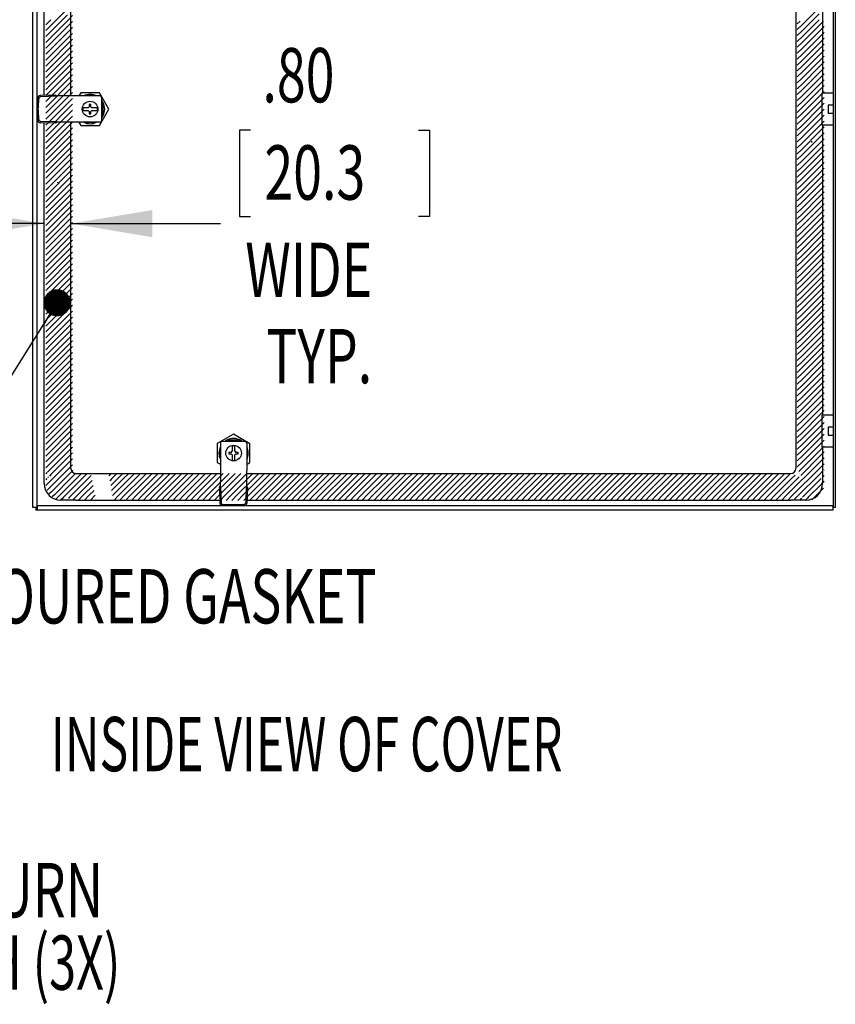
# Model space of a CAD drawing. Extents: x 3 to 218, y 3 to 140.
# Drawn here: x 72 to 97, y 64 to 93 of the extents above; entities that cross this region are included whole.
import ezdxf
from ezdxf.enums import TextEntityAlignment as Align

# ---------------------------------------------------------------- set-up
doc = ezdxf.new("R2010")
doc.units = 0
doc.header["$LTSCALE"] = 13
doc.layers.get('0').update_dxf_attribs({"linetype": 'CONTINUOUS'})
doc.dimstyles.new('SLDDIMSTYLE3', dxfattribs={"dimtxt": 1.625, "dimasz": 2.4375, "dimexe": 0, "dimexo": 0.0625, "dimgap": 0.40625, "dimtad": 0, "dimtih": 1, "dimtoh": 1, "dimrnd": 1e-09, "dimzin": 4, "dimsah": 1, "dimcen": 0.09, "dimazin": 3, "dimtfac": 1, "dimtmove": 0, "dimatfit": 3})

# ---------------------------------------------------------------- blocks, each defined once
blk = doc.blocks.new('SW_NOTE_9')
at = {"color": 0, "linetype": 'CONTINUOUS'}
blk.add_lwpolyline([(8.356, -22.813), (5.912, -22.813), (0, 0)], dxfattribs=at)
blk.add_solid([(0, 0), (0.218, -2.461), (1.005, -2.258)], dxfattribs=at)
for s, width, p in [('QUARTER-TURN', 0.7, (8.612, -24.136)), ('KEYED LATCH (3X)', 0.65625, (8.612, -26.303))]:
    blk.add_text(s, height=1.625, dxfattribs=dict(at, width=width)).set_placement(p, align=Align.BOTTOM_LEFT)
blk = doc.blocks.new('SW_HATCH_0')
at = {"color": 0, "linetype": 'CONTINUOUS'}
for p, q in [((0.233, -8.606), (-0.267, -9.106)), ((0.233, -8.783), (-0.267, -9.283)), ((0.383, -8.81), (0.233, -8.96)), ((22.713, -8.577), (22.213, -9.077)), ((22.713, -8.754), (22.213, -9.254)), ((-0.267, -8.93), (-0.417, -9.08)), ((-0.267, -9.106), (-0.417, -9.256)), ((0.233, -8.96), (-0.267, -9.46)), ((0.383, -8.987), (0.233, -9.137)), ((22.143, -8.97), (22.063, -9.05)), ((22.213, -9.077), (22.063, -9.227)), ((22.713, -8.931), (22.213, -9.431)), ((22.713, -9.107), (22.213, -9.607)), ((22.85, -8.97), (22.713, -9.107)), ((-0.267, -9.283), (-0.417, -9.433)), ((0.233, -9.137), (-0.267, -9.637)), ((0.233, -9.313), (-0.267, -9.813)), ((0.383, -9.163), (0.233, -9.313)), ((0.383, -9.34), (0.233, -9.49)), ((22.213, -9.254), (22.063, -9.404)), ((22.713, -9.284), (22.213, -9.784)), ((22.863, -9.134), (22.713, -9.284)), ((22.863, -9.311), (22.713, -9.461)), ((-0.267, -9.46), (-0.417, -9.61)), ((-0.267, -9.637), (-0.417, -9.787)), ((0.233, -9.49), (-0.267, -9.99)), ((0.233, -9.667), (-0.267, -10.167)), ((0.383, -9.517), (0.233, -9.667)), ((0.383, -9.694), (0.233, -9.844)), ((22.213, -9.431), (22.063, -9.581)), ((22.213, -9.607), (22.063, -9.757)), ((22.713, -9.461), (22.213, -9.961)), ((22.713, -9.638), (22.213, -10.138)), ((22.863, -9.488), (22.713, -9.638)), ((22.863, -9.664), (22.713, -9.814)), ((-0.267, -9.813), (-0.417, -9.963)), ((-0.267, -9.99), (-0.417, -10.14)), ((0.233, -9.844), (-0.267, -10.344)), ((0.383, -9.871), (0.233, -10.021)), ((22.213, -9.784), (22.063, -9.934)), ((22.213, -9.961), (22.063, -10.111)), ((22.713, -9.814), (22.213, -10.314)), ((22.713, -9.991), (22.213, -10.491)), ((22.863, -9.841), (22.713, -9.991)), ((-0.267, -10.167), (-0.417, -10.317)), ((0.233, -10.021), (-0.267, -10.521)), ((0.233, -10.197), (-0.267, -10.697)), ((0.383, -10.047), (0.233, -10.197)), ((0.383, -10.224), (0.233, -10.374)), ((22.213, -10.138), (22.063, -10.288)), ((22.713, -10.168), (22.213, -10.668)), ((22.863, -10.018), (22.713, -10.168)), ((22.863, -10.195), (22.713, -10.345)), ((-0.267, -10.344), (-0.417, -10.494)), ((-0.267, -10.521), (-0.417, -10.671)), ((0.233, -10.374), (-0.267, -10.874)), ((0.233, -10.551), (-0.267, -11.051)), ((0.383, -10.401), (0.233, -10.551)), ((0.383, -10.578), (0.233, -10.728)), ((22.213, -10.314), (22.063, -10.464)), ((22.213, -10.491), (22.063, -10.641)), ((22.713, -10.345), (22.213, -10.845)), ((22.713, -10.522), (22.213, -11.022)), ((22.863, -10.372), (22.713, -10.522)), ((22.863, -10.548), (22.713, -10.698)), ((-0.267, -10.697), (-0.417, -10.847)), ((-0.267, -10.874), (-0.417, -11.024)), ((0.233, -10.728), (-0.267, -11.228)), ((0.383, -10.754), (0.233, -10.904)), ((22.213, -10.668), (22.063, -10.818)), ((22.213, -10.845), (22.063, -10.995)), ((22.713, -10.698), (22.213, -11.198)), ((22.713, -10.875), (22.213, -11.375)), ((22.863, -10.725), (22.713, -10.875)), ((-0.267, -11.051), (-0.417, -11.201)), ((0.233, -10.904), (-0.267, -11.404)), ((0.233, -11.081), (-0.267, -11.581)), ((0.383, -10.931), (0.233, -11.081)), ((0.383, -11.108), (0.233, -11.258)), ((22.213, -11.022), (22.063, -11.172)), ((22.713, -11.052), (22.213, -11.552)), ((22.863, -10.902), (22.713, -11.052)), ((22.863, -11.079), (22.713, -11.229)), ((-0.267, -11.228), (-0.417, -11.378)), ((-0.267, -11.404), (-0.417, -11.554)), ((0.233, -11.258), (-0.267, -11.758)), ((0.233, -11.435), (-0.267, -11.935)), ((0.383, -11.285), (0.233, -11.435)), ((0.383, -11.462), (0.233, -11.612)), ((22.213, -11.198), (22.063, -11.348)), ((22.213, -11.375), (22.063, -11.525)), ((22.713, -11.229), (22.213, -11.729)), ((22.713, -11.405), (22.213, -11.905)), ((22.863, -11.255), (22.713, -11.405)), ((22.863, -11.432), (22.713, -11.582)), ((-0.267, -11.581), (-0.417, -11.731)), ((-0.267, -11.758), (-0.417, -11.908)), ((0.233, -11.612), (-0.267, -12.112)), ((0.383, -11.638), (0.233, -11.788)), ((22.213, -11.552), (22.063, -11.702)), ((22.213, -11.729), (22.063, -11.879)), ((22.713, -11.582), (22.213, -12.082)), ((22.713, -11.759), (22.213, -12.259)), ((22.863, -11.609), (22.713, -11.759)), ((-0.267, -11.935), (-0.417, -12.085)), ((0.233, -11.788), (-0.267, -12.288)), ((0.233, -11.965), (-0.267, -12.465)), ((0.383, -11.815), (0.233, -11.965)), ((0.383, -11.992), (0.233, -12.142)), ((22.213, -11.905), (22.063, -12.055)), ((22.713, -11.936), (22.213, -12.436)), ((22.863, -11.786), (22.713, -11.936)), ((22.863, -11.963), (22.713, -12.113)), ((-0.267, -12.112), (-0.417, -12.262)), ((-0.267, -12.288), (-0.417, -12.438)), ((0.233, -12.142), (-0.267, -12.642)), ((0.233, -12.319), (-0.267, -12.819)), ((0.383, -12.169), (0.233, -12.319)), ((0.383, -12.345), (0.233, -12.495)), ((22.213, -12.082), (22.063, -12.232)), ((22.213, -12.259), (22.063, -12.409)), ((22.713, -12.113), (22.213, -12.613)), ((22.713, -12.289), (22.213, -12.789)), ((22.863, -12.139), (22.713, -12.289)), ((22.863, -12.316), (22.713, -12.466)), ((-0.267, -12.465), (-0.417, -12.615)), ((-0.267, -12.642), (-0.417, -12.792)), ((0.233, -12.495), (-0.267, -12.995)), ((0.383, -12.522), (0.233, -12.672)), ((22.213, -12.436), (22.063, -12.586)), ((22.213, -12.613), (22.063, -12.763)), ((22.713, -12.466), (22.213, -12.966)), ((22.713, -12.643), (22.213, -13.143)), ((22.863, -12.493), (22.713, -12.643)), ((-0.267, -12.819), (-0.417, -12.969)), ((0.233, -12.672), (-0.267, -13.172)), ((0.233, -12.849), (-0.267, -13.349)), ((0.383, -12.699), (0.233, -12.849)), ((0.383, -12.876), (0.233, -13.026)), ((22.213, -12.789), (22.063, -12.939)), ((22.713, -12.82), (22.213, -13.32)), ((22.863, -12.67), (22.713, -12.82)), ((22.863, -12.846), (22.713, -12.996)), ((-0.267, -12.995), (-0.417, -13.145)), ((-0.267, -13.172), (-0.417, -13.322)), ((0.233, -13.026), (-0.267, -13.526)), ((0.233, -13.203), (-0.267, -13.703)), ((0.383, -13.053), (0.233, -13.203)), ((0.383, -13.229), (0.233, -13.379)), ((22.213, -12.966), (22.063, -13.116)), ((22.213, -13.143), (22.063, -13.293)), ((22.713, -12.996), (22.213, -13.496)), ((22.713, -13.173), (22.213, -13.673)), ((22.863, -13.023), (22.713, -13.173)), ((22.863, -13.2), (22.713, -13.35)), ((-0.267, -13.349), (-0.417, -13.499)), ((-0.267, -13.526), (-0.417, -13.676)), ((0.233, -13.379), (-0.267, -13.879)), ((0.383, -13.406), (0.233, -13.556)), ((22.213, -13.32), (22.063, -13.47)), ((22.213, -13.496), (22.063, -13.646)), ((22.713, -13.35), (22.213, -13.85)), ((22.713, -13.527), (22.213, -14.027)), ((22.863, -13.377), (22.713, -13.527)), ((-0.267, -13.703), (-0.417, -13.853)), ((0.233, -13.556), (-0.267, -14.056)), ((0.233, -13.733), (-0.267, -14.233)), ((0.383, -13.583), (0.233, -13.733)), ((0.383, -13.76), (0.233, -13.91)), ((22.213, -13.673), (22.063, -13.823)), ((22.713, -13.703), (22.213, -14.203)), ((22.863, -13.553), (22.713, -13.703)), ((22.863, -13.73), (22.713, -13.88)), ((-0.267, -13.879), (-0.417, -14.029)), ((-0.267, -14.056), (-0.417, -14.206)), ((0.233, -13.91), (-0.267, -14.41)), ((0.233, -14.086), (-0.267, -14.586)), ((0.383, -13.936), (0.233, -14.086)), ((0.383, -14.113), (0.233, -14.263)), ((22.213, -13.85), (22.063, -14)), ((22.213, -14.027), (22.063, -14.177)), ((22.713, -13.88), (22.213, -14.38)), ((22.713, -14.057), (22.213, -14.557)), ((22.863, -13.907), (22.713, -14.057)), ((22.863, -14.084), (22.713, -14.234)), ((-0.267, -14.233), (-0.417, -14.383)), ((-0.267, -14.41), (-0.417, -14.56)), ((0.233, -14.263), (-0.267, -14.763)), ((0.383, -14.29), (0.233, -14.44)), ((22.213, -14.203), (22.063, -14.353)), ((22.213, -14.38), (22.063, -14.53)), ((22.713, -14.234), (22.213, -14.734)), ((22.713, -14.411), (22.213, -14.911)), ((22.863, -14.261), (22.713, -14.411)), ((-0.267, -14.586), (-0.417, -14.736)), ((0.233, -14.44), (-0.267, -14.94)), ((0.233, -14.617), (-0.267, -15.117)), ((0.383, -14.467), (0.233, -14.617)), ((0.383, -14.643), (0.233, -14.793)), ((22.213, -14.557), (22.063, -14.707)), ((22.713, -14.587), (22.213, -15.087)), ((22.863, -14.437), (22.713, -14.587)), ((22.863, -14.614), (22.713, -14.764)), ((-0.267, -14.763), (-0.417, -14.913)), ((-0.267, -14.94), (-0.417, -15.09)), ((0.233, -14.793), (-0.267, -15.293)), ((0.233, -14.97), (-0.267, -15.47)), ((0.383, -14.82), (0.233, -14.97)), ((0.383, -14.997), (0.233, -15.147)), ((22.213, -14.734), (22.063, -14.884)), ((22.213, -14.911), (22.063, -15.061)), ((22.713, -14.764), (22.213, -15.264)), ((22.713, -14.941), (22.213, -15.441)), ((22.863, -14.791), (22.713, -14.941)), ((22.863, -14.968), (22.713, -15.118)), ((-0.267, -15.117), (-0.417, -15.267)), ((-0.267, -15.293), (-0.417, -15.443)), ((0.233, -15.147), (-0.267, -15.647)), ((0.383, -15.174), (0.233, -15.324)), ((22.213, -15.087), (22.063, -15.237)), ((22.213, -15.264), (22.063, -15.414)), ((22.713, -15.118), (22.213, -15.618)), ((22.713, -15.294), (22.213, -15.794)), ((22.863, -15.144), (22.713, -15.294)), ((-0.267, -15.47), (-0.417, -15.62)), ((0.233, -15.324), (-0.267, -15.824)), ((0.233, -15.501), (-0.267, -16.001)), ((0.383, -15.351), (0.233, -15.501)), ((0.383, -15.527), (0.233, -15.677)), ((22.213, -15.441), (22.063, -15.591)), ((22.713, -15.471), (22.213, -15.971)), ((22.863, -15.321), (22.713, -15.471)), ((22.863, -15.498), (22.713, -15.648)), ((-0.267, -15.647), (-0.417, -15.797)), ((-0.267, -15.824), (-0.417, -15.974)), ((0.233, -15.677), (-0.267, -16.177)), ((0.233, -15.854), (-0.267, -16.354)), ((0.383, -15.704), (0.233, -15.854)), ((0.383, -15.881), (0.233, -16.031)), ((22.213, -15.618), (22.063, -15.768)), ((22.213, -15.794), (22.063, -15.944)), ((22.713, -15.648), (22.213, -16.148)), ((22.713, -15.825), (22.213, -16.325)), ((22.863, -15.675), (22.713, -15.825)), ((22.863, -15.852), (22.713, -16.002)), ((-0.267, -16.001), (-0.417, -16.151)), ((-0.267, -16.177), (-0.417, -16.327)), ((0.233, -16.031), (-0.267, -16.531)), ((0.383, -16.058), (0.233, -16.208)), ((22.213, -15.971), (22.063, -16.121)), ((22.213, -16.148), (22.063, -16.298)), ((22.713, -16.002), (22.213, -16.502)), ((22.713, -16.178), (22.213, -16.678)), ((22.863, -16.028), (22.713, -16.178)), ((-0.267, -16.354), (-0.417, -16.504)), ((0.233, -16.208), (-0.267, -16.708)), ((0.233, -16.384), (-0.267, -16.884)), ((0.383, -16.234), (0.233, -16.384)), ((0.383, -16.411), (0.233, -16.561)), ((22.213, -16.325), (22.063, -16.475)), ((22.713, -16.355), (22.213, -16.855)), ((22.863, -16.205), (22.713, -16.355)), ((22.863, -16.382), (22.713, -16.532)), ((-0.267, -16.531), (-0.417, -16.681)), ((-0.267, -16.708), (-0.417, -16.858)), ((0.233, -16.561), (-0.267, -17.061)), ((0.233, -16.738), (-0.267, -17.238)), ((0.383, -16.588), (0.233, -16.738)), ((0.383, -16.765), (0.233, -16.915)), ((22.213, -16.502), (22.063, -16.652)), ((22.213, -16.678), (22.063, -16.828)), ((22.713, -16.532), (22.213, -17.032)), ((22.713, -16.709), (22.213, -17.209)), ((22.863, -16.559), (22.713, -16.709)), ((22.863, -16.735), (22.713, -16.885)), ((-0.267, -16.884), (-0.417, -17.034)), ((-0.267, -17.061), (-0.417, -17.211)), ((0.233, -16.915), (-0.267, -17.415)), ((0.383, -16.942), (0.233, -17.092)), ((22.213, -16.855), (22.063, -17.005)), ((22.213, -17.032), (22.063, -17.182)), ((22.713, -16.885), (22.213, -17.385)), ((22.713, -17.062), (22.213, -17.562)), ((22.863, -16.912), (22.713, -17.062)), ((-0.267, -17.238), (-0.417, -17.388)), ((0.233, -17.092), (-0.267, -17.592)), ((0.233, -17.268), (-0.267, -17.768)), ((0.383, -17.118), (0.233, -17.268)), ((0.383, -17.295), (0.233, -17.445)), ((22.213, -17.209), (22.063, -17.359)), ((22.713, -17.239), (22.213, -17.739)), ((22.863, -17.089), (22.713, -17.239)), ((22.863, -17.266), (22.713, -17.416)), ((-0.267, -17.415), (-0.417, -17.565)), ((-0.267, -17.592), (-0.417, -17.742)), ((0.233, -17.445), (-0.267, -17.945)), ((0.233, -17.622), (-0.267, -18.122)), ((0.383, -17.472), (0.233, -17.622)), ((0.383, -17.649), (0.233, -17.799)), ((22.213, -17.385), (22.063, -17.535)), ((22.213, -17.562), (22.063, -17.712)), ((22.713, -17.416), (22.213, -17.916)), ((22.713, -17.593), (22.213, -18.093)), ((22.863, -17.443), (22.713, -17.593)), ((22.863, -17.619), (22.713, -17.769)), ((-0.267, -17.768), (-0.417, -17.918)), ((-0.267, -17.945), (-0.417, -18.095)), ((0.233, -17.799), (-0.267, -18.299)), ((0.383, -17.825), (0.233, -17.975)), ((22.213, -17.739), (22.063, -17.889)), ((22.213, -17.916), (22.063, -18.066)), ((22.713, -17.769), (22.213, -18.269)), ((22.713, -17.946), (22.213, -18.446)), ((22.863, -17.796), (22.713, -17.946)), ((-0.267, -18.122), (-0.417, -18.272)), ((0.233, -17.975), (-0.267, -18.475)), ((0.233, -18.152), (-0.267, -18.652)), ((0.383, -18.002), (0.233, -18.152)), ((0.383, -18.179), (0.233, -18.329)), ((22.213, -18.093), (22.063, -18.243)), ((22.713, -18.123), (22.213, -18.623)), ((22.863, -17.973), (22.713, -18.123)), ((22.863, -18.15), (22.713, -18.3)), ((-0.267, -18.299), (-0.417, -18.449)), ((-0.267, -18.475), (-0.417, -18.625)), ((0.233, -18.329), (-0.267, -18.829)), ((0.233, -18.506), (-0.267, -19.006)), ((0.383, -18.356), (0.233, -18.506)), ((0.383, -18.533), (0.233, -18.683)), ((22.213, -18.269), (22.063, -18.419)), ((22.213, -18.446), (22.063, -18.596)), ((22.713, -18.3), (22.213, -18.8)), ((22.713, -18.476), (22.213, -18.976)), ((22.863, -18.326), (22.713, -18.476)), ((22.863, -18.503), (22.713, -18.653)), ((-0.267, -18.652), (-0.417, -18.802)), ((-0.267, -18.829), (-0.417, -18.979)), ((0.233, -18.683), (-0.267, -19.183)), ((0.383, -18.709), (0.233, -18.859)), ((22.213, -18.623), (22.063, -18.773)), ((22.213, -18.8), (22.063, -18.95)), ((22.713, -18.653), (22.213, -19.153)), ((22.713, -18.83), (22.213, -19.33)), ((22.863, -18.68), (22.713, -18.83)), ((-0.267, -19.006), (-0.417, -19.156)), ((0.233, -18.859), (-0.267, -19.359)), ((0.233, -19.036), (-0.267, -19.536)), ((0.383, -18.886), (0.233, -19.036)), ((0.383, -19.063), (0.233, -19.213)), ((22.213, -18.976), (22.063, -19.126)), ((22.713, -19.007), (22.213, -19.507)), ((22.863, -18.857), (22.713, -19.007)), ((22.863, -19.034), (22.713, -19.184)), ((-0.267, -19.183), (-0.417, -19.333)), ((-0.267, -19.359), (-0.417, -19.509)), ((0.233, -19.213), (-0.267, -19.713)), ((0.233, -19.39), (-0.267, -19.89)), ((0.383, -19.24), (0.233, -19.39)), ((0.383, -19.416), (0.233, -19.566)), ((22.213, -19.153), (22.063, -19.303)), ((22.213, -19.33), (22.063, -19.48)), ((22.713, -19.184), (22.213, -19.684)), ((22.713, -19.36), (22.213, -19.86)), ((22.863, -19.21), (22.713, -19.36)), ((22.863, -19.387), (22.713, -19.537)), ((-0.267, -19.536), (-0.417, -19.686)), ((-0.267, -19.713), (-0.417, -19.863)), ((0.233, -19.566), (-0.267, -20.066)), ((0.383, -19.593), (0.233, -19.743)), ((22.213, -19.507), (22.063, -19.657)), ((22.213, -19.684), (22.063, -19.834)), ((22.713, -19.537), (22.213, -20.037)), ((22.713, -19.714), (22.213, -20.214)), ((22.863, -19.564), (22.713, -19.714)), ((-0.267, -19.89), (-0.417, -20.04)), ((0.233, -19.743), (-0.267, -20.243)), ((0.233, -19.92), (-0.267, -20.42)), ((0.383, -19.77), (0.233, -19.92)), ((0.383, -19.947), (0.233, -20.097)), ((22.213, -19.86), (22.063, -20.01)), ((22.713, -19.891), (22.213, -20.391)), ((22.863, -19.741), (22.713, -19.891)), ((22.863, -19.917), (22.713, -20.067)), ((-0.267, -20.066), (-0.417, -20.216)), ((-0.267, -20.243), (-0.417, -20.393)), ((0.233, -20.097), (-0.267, -20.597)), ((0.233, -20.274), (-0.267, -20.774)), ((0.383, -20.124), (0.233, -20.274)), ((0.383, -20.3), (0.233, -20.45)), ((22.213, -20.037), (22.063, -20.187)), ((22.213, -20.214), (22.063, -20.364)), ((22.713, -20.067), (22.213, -20.567)), ((22.713, -20.244), (22.213, -20.744)), ((22.863, -20.094), (22.713, -20.244)), ((22.863, -20.271), (22.713, -20.421)), ((-0.267, -20.42), (-0.417, -20.57)), ((-0.267, -20.597), (-0.417, -20.747)), ((0.233, -20.45), (-0.267, -20.95)), ((0.383, -20.477), (0.233, -20.627)), ((22.213, -20.391), (22.063, -20.541)), ((22.213, -20.567), (22.063, -20.717)), ((22.713, -20.421), (22.213, -20.921)), ((22.713, -20.598), (22.213, -21.098)), ((22.863, -20.448), (22.713, -20.598)), ((-0.267, -20.774), (-0.417, -20.924)), ((0.233, -20.627), (-0.267, -21.127)), ((0.233, -20.804), (-0.267, -21.304)), ((0.383, -20.654), (0.233, -20.804)), ((0.383, -20.831), (0.233, -20.981)), ((22.213, -20.744), (22.063, -20.894)), ((22.713, -20.775), (22.213, -21.275)), ((22.863, -20.625), (22.713, -20.775)), ((22.863, -20.801), (22.713, -20.951)), ((-0.267, -20.95), (-0.417, -21.1)), ((-0.267, -21.127), (-0.417, -21.277)), ((0.233, -20.981), (-0.267, -21.481)), ((0.233, -21.157), (-0.267, -21.657)), ((0.383, -21.007), (0.233, -21.157)), ((0.383, -21.184), (0.233, -21.334)), ((22.213, -20.921), (22.063, -21.071)), ((22.213, -21.098), (22.063, -21.248)), ((22.713, -20.951), (22.213, -21.451)), ((22.713, -21.128), (22.213, -21.628)), ((22.863, -20.978), (22.713, -21.128)), ((22.863, -21.155), (22.713, -21.305)), ((-0.267, -21.304), (-0.417, -21.454)), ((-0.267, -21.481), (-0.417, -21.631)), ((0.233, -21.334), (-0.267, -21.834)), ((0.383, -21.361), (0.233, -21.511)), ((22.213, -21.275), (22.063, -21.425)), ((22.213, -21.451), (22.063, -21.601)), ((22.713, -21.305), (22.213, -21.805)), ((22.713, -21.482), (22.213, -21.982)), ((22.863, -21.332), (22.713, -21.482)), ((-0.267, -21.657), (-0.417, -21.807)), ((0.233, -21.511), (-0.267, -22.011)), ((0.233, -21.688), (-0.267, -22.188)), ((0.383, -21.538), (0.233, -21.688)), ((0.383, -21.715), (0.233, -21.865)), ((22.213, -21.628), (22.063, -21.778)), ((22.713, -21.658), (22.213, -22.158)), ((22.863, -21.508), (22.713, -21.658)), ((22.863, -21.685), (22.713, -21.835)), ((-0.267, -21.834), (-0.417, -21.984)), ((-0.267, -22.011), (-0.417, -22.161)), ((0.233, -21.865), (-0.267, -22.365)), ((0.233, -22.041), (-0.267, -22.541)), ((0.383, -21.891), (0.233, -22.041)), ((0.383, -22.068), (0.233, -22.218)), ((22.213, -21.805), (22.063, -21.955)), ((22.213, -21.982), (22.063, -22.132)), ((22.713, -21.835), (22.213, -22.335)), ((22.713, -22.012), (22.213, -22.512)), ((22.863, -21.862), (22.713, -22.012)), ((22.863, -22.039), (22.713, -22.189)), ((-0.267, -22.188), (-0.417, -22.338)), ((-0.267, -22.365), (-0.366, -22.463)), ((0.233, -22.218), (-0.327, -22.778)), ((0.383, -22.245), (0.233, -22.395)), ((22.713, -22.189), (21.742, -23.159)), ((22.713, -22.366), (21.919, -23.159)), ((22.213, -22.158), (22.063, -22.308)), ((22.213, -22.335), (22.105, -22.443)), ((22.863, -22.216), (22.713, -22.366)), ((-0.381, -22.478), (-0.417, -22.515)), ((-0.385, -22.659), (-0.417, -22.691)), ((-0.335, -22.608), (-0.356, -22.63)), ((0.233, -22.395), (-0.308, -22.935)), ((-0.267, -22.541), (-0.307, -22.581)), ((0.233, -22.572), (-0.248, -23.052)), ((0.322, -22.659), (-0.159, -23.14)), ((0.499, -22.659), (-0.042, -23.2)), ((0.675, -22.659), (0.115, -23.219)), ((0.32, -22.484), (0.233, -22.572)), ((0.392, -22.412), (0.32, -22.484)), ((0.411, -22.57), (0.322, -22.659)), ((0.852, -22.659), (0.352, -23.159)), ((0.481, -22.5), (0.411, -22.57)), ((0.649, -22.509), (0.499, -22.659)), ((0.825, -22.509), (0.675, -22.659)), ((0.946, -22.565), (0.852, -22.659)), ((1.532, -22.509), (1.469, -22.573)), ((1.559, -22.659), (1.497, -22.721)), ((1.736, -22.659), (1.526, -22.869)), ((1.913, -22.659), (1.554, -23.017)), ((1.709, -22.509), (1.559, -22.659)), ((2.09, -22.659), (1.59, -23.159)), ((1.886, -22.509), (1.736, -22.659)), ((2.266, -22.659), (1.766, -23.159)), ((2.063, -22.509), (1.913, -22.659)), ((2.443, -22.659), (1.943, -23.159)), ((2.24, -22.509), (2.09, -22.659)), ((2.62, -22.659), (2.12, -23.159)), ((2.416, -22.509), (2.266, -22.659)), ((2.797, -22.659), (2.297, -23.159)), ((2.593, -22.509), (2.443, -22.659)), ((2.973, -22.659), (2.473, -23.159)), ((2.77, -22.509), (2.62, -22.659)), ((3.15, -22.659), (2.65, -23.159)), ((2.947, -22.509), (2.797, -22.659)), ((3.327, -22.659), (2.827, -23.159)), ((3.123, -22.509), (2.973, -22.659)), ((3.504, -22.659), (3.004, -23.159)), ((3.3, -22.509), (3.15, -22.659)), ((3.681, -22.659), (3.181, -23.159)), ((3.477, -22.509), (3.327, -22.659)), ((3.857, -22.659), (3.357, -23.159)), ((3.654, -22.509), (3.504, -22.659)), ((4.034, -22.659), (3.534, -23.159)), ((3.831, -22.509), (3.681, -22.659)), ((4.211, -22.659), (3.711, -23.159)), ((4.007, -22.509), (3.857, -22.659)), ((4.388, -22.659), (3.888, -23.159)), ((4.184, -22.509), (4.034, -22.659)), ((4.564, -22.659), (4.064, -23.159)), ((4.361, -22.509), (4.211, -22.659)), ((4.741, -22.659), (4.241, -23.159)), ((4.538, -22.509), (4.388, -22.659)), ((4.918, -22.659), (4.418, -23.159)), ((4.714, -22.509), (4.564, -22.659)), ((5.095, -22.659), (4.595, -23.159)), ((4.891, -22.509), (4.741, -22.659)), ((5.272, -22.659), (4.772, -23.159)), ((5.068, -22.509), (4.918, -22.659)), ((5.448, -22.659), (4.948, -23.159)), ((5.245, -22.509), (5.095, -22.659)), ((5.625, -22.659), (5.125, -23.159)), ((5.422, -22.509), (5.272, -22.659)), ((5.802, -22.659), (5.302, -23.159)), ((5.598, -22.509), (5.448, -22.659)), ((5.979, -22.659), (5.479, -23.159)), ((5.775, -22.509), (5.625, -22.659)), ((6.155, -22.659), (5.655, -23.159)), ((5.952, -22.509), (5.802, -22.659)), ((6.332, -22.659), (5.832, -23.159)), ((6.129, -22.509), (5.979, -22.659)), ((6.509, -22.659), (6.009, -23.159)), ((6.305, -22.509), (6.155, -22.659)), ((6.686, -22.659), (6.186, -23.159)), ((6.482, -22.509), (6.332, -22.659)), ((6.863, -22.659), (6.363, -23.159)), ((6.659, -22.509), (6.509, -22.659)), ((7.039, -22.659), (6.539, -23.159)), ((6.836, -22.509), (6.686, -22.659)), ((7.216, -22.659), (6.716, -23.159)), ((7.013, -22.509), (6.863, -22.659)), ((7.393, -22.659), (6.893, -23.159)), ((7.189, -22.509), (7.039, -22.659)), ((7.57, -22.659), (7.07, -23.159)), ((7.366, -22.509), (7.216, -22.659)), ((7.746, -22.659), (7.246, -23.159)), ((7.543, -22.509), (7.393, -22.659)), ((7.923, -22.659), (7.423, -23.159)), ((7.72, -22.509), (7.57, -22.659)), ((8.1, -22.659), (7.6, -23.159)), ((7.896, -22.509), (7.746, -22.659)), ((8.277, -22.659), (7.777, -23.159)), ((8.073, -22.509), (7.923, -22.659)), ((8.454, -22.659), (7.954, -23.159)), ((8.25, -22.509), (8.1, -22.659)), ((8.63, -22.659), (8.13, -23.159)), ((8.427, -22.509), (8.277, -22.659)), ((8.807, -22.659), (8.307, -23.159)), ((8.604, -22.509), (8.454, -22.659)), ((8.984, -22.659), (8.484, -23.159)), ((8.78, -22.509), (8.63, -22.659)), ((9.161, -22.659), (8.661, -23.159)), ((8.957, -22.509), (8.807, -22.659)), ((9.337, -22.659), (8.837, -23.159)), ((9.134, -22.509), (8.984, -22.659)), ((9.514, -22.659), (9.014, -23.159)), ((9.311, -22.509), (9.161, -22.659)), ((9.691, -22.659), (9.191, -23.159)), ((9.487, -22.509), (9.337, -22.659)), ((9.868, -22.659), (9.368, -23.159)), ((9.664, -22.509), (9.514, -22.659)), ((10.045, -22.659), (9.545, -23.159)), ((9.841, -22.509), (9.691, -22.659)), ((10.221, -22.659), (9.721, -23.159)), ((10.018, -22.509), (9.868, -22.659)), ((10.398, -22.659), (9.898, -23.159)), ((10.195, -22.509), (10.045, -22.659)), ((10.575, -22.659), (10.075, -23.159)), ((10.371, -22.509), (10.221, -22.659)), ((10.752, -22.659), (10.252, -23.159)), ((10.548, -22.509), (10.398, -22.659)), ((10.928, -22.659), (10.428, -23.159)), ((10.725, -22.509), (10.575, -22.659)), ((11.105, -22.659), (10.605, -23.159)), ((10.902, -22.509), (10.752, -22.659)), ((11.282, -22.659), (10.782, -23.159)), ((11.078, -22.509), (10.928, -22.659)), ((11.459, -22.659), (10.959, -23.159)), ((11.255, -22.509), (11.105, -22.659)), ((11.636, -22.659), (11.136, -23.159)), ((11.432, -22.509), (11.282, -22.659)), ((11.812, -22.659), (11.312, -23.159)), ((11.609, -22.509), (11.459, -22.659)), ((11.989, -22.659), (11.489, -23.159)), ((11.786, -22.509), (11.636, -22.659)), ((12.166, -22.659), (11.666, -23.159)), ((11.962, -22.509), (11.812, -22.659)), ((12.343, -22.659), (11.843, -23.159)), ((12.139, -22.509), (11.989, -22.659)), ((12.519, -22.659), (12.019, -23.159)), ((12.316, -22.509), (12.166, -22.659)), ((12.696, -22.659), (12.196, -23.159)), ((12.493, -22.509), (12.343, -22.659)), ((12.873, -22.659), (12.373, -23.159)), ((12.669, -22.509), (12.519, -22.659)), ((13.05, -22.659), (12.55, -23.159)), ((12.846, -22.509), (12.696, -22.659)), ((13.227, -22.659), (12.727, -23.159)), ((13.023, -22.509), (12.873, -22.659)), ((13.403, -22.659), (12.903, -23.159)), ((13.2, -22.509), (13.05, -22.659)), ((13.58, -22.659), (13.08, -23.159)), ((13.377, -22.509), (13.227, -22.659)), ((13.757, -22.659), (13.257, -23.159)), ((13.553, -22.509), (13.403, -22.659)), ((13.934, -22.659), (13.434, -23.159)), ((13.73, -22.509), (13.58, -22.659)), ((14.11, -22.659), (13.61, -23.159)), ((13.907, -22.509), (13.757, -22.659)), ((14.287, -22.659), (13.787, -23.159)), ((14.084, -22.509), (13.934, -22.659)), ((14.464, -22.659), (13.964, -23.159)), ((14.26, -22.509), (14.11, -22.659)), ((14.641, -22.659), (14.141, -23.159)), ((14.437, -22.509), (14.287, -22.659)), ((14.818, -22.659), (14.318, -23.159)), ((14.614, -22.509), (14.464, -22.659)), ((14.994, -22.659), (14.494, -23.159)), ((14.791, -22.509), (14.641, -22.659)), ((15.171, -22.659), (14.671, -23.159)), ((14.968, -22.509), (14.818, -22.659)), ((15.348, -22.659), (14.848, -23.159)), ((15.144, -22.509), (14.994, -22.659)), ((15.525, -22.659), (15.025, -23.159)), ((15.321, -22.509), (15.171, -22.659)), ((15.701, -22.659), (15.201, -23.159)), ((15.498, -22.509), (15.348, -22.659)), ((15.878, -22.659), (15.378, -23.159)), ((15.675, -22.509), (15.525, -22.659)), ((16.055, -22.659), (15.555, -23.159)), ((15.851, -22.509), (15.701, -22.659)), ((16.232, -22.659), (15.732, -23.159)), ((16.028, -22.509), (15.878, -22.659)), ((16.409, -22.659), (15.909, -23.159)), ((16.205, -22.509), (16.055, -22.659)), ((16.585, -22.659), (16.085, -23.159)), ((16.382, -22.509), (16.232, -22.659)), ((16.762, -22.659), (16.262, -23.159)), ((16.559, -22.509), (16.409, -22.659)), ((16.939, -22.659), (16.439, -23.159)), ((16.735, -22.509), (16.585, -22.659)), ((17.116, -22.659), (16.616, -23.159)), ((16.912, -22.509), (16.762, -22.659)), ((17.292, -22.659), (16.792, -23.159)), ((17.089, -22.509), (16.939, -22.659)), ((17.469, -22.659), (16.969, -23.159)), ((17.266, -22.509), (17.116, -22.659)), ((17.646, -22.659), (17.146, -23.159)), ((17.442, -22.509), (17.292, -22.659)), ((17.823, -22.659), (17.323, -23.159)), ((17.619, -22.509), (17.469, -22.659)), ((17.999, -22.659), (17.499, -23.159)), ((17.796, -22.509), (17.646, -22.659)), ((18.176, -22.659), (17.676, -23.159)), ((17.973, -22.509), (17.823, -22.659)), ((18.353, -22.659), (17.853, -23.159)), ((18.149, -22.509), (17.999, -22.659)), ((18.53, -22.659), (18.03, -23.159)), ((18.326, -22.509), (18.176, -22.659)), ((18.707, -22.659), (18.207, -23.159)), ((18.503, -22.509), (18.353, -22.659)), ((18.883, -22.659), (18.383, -23.159)), ((18.68, -22.509), (18.53, -22.659)), ((19.06, -22.659), (18.56, -23.159)), ((18.857, -22.509), (18.707, -22.659)), ((19.237, -22.659), (18.737, -23.159)), ((19.033, -22.509), (18.883, -22.659)), ((19.414, -22.659), (18.914, -23.159)), ((19.21, -22.509), (19.06, -22.659)), ((19.59, -22.659), (19.09, -23.159)), ((19.387, -22.509), (19.237, -22.659)), ((19.767, -22.659), (19.267, -23.159)), ((19.564, -22.509), (19.414, -22.659)), ((19.944, -22.659), (19.444, -23.159)), ((19.74, -22.509), (19.59, -22.659)), ((20.121, -22.659), (19.621, -23.159)), ((19.917, -22.509), (19.767, -22.659)), ((20.298, -22.659), (19.798, -23.159)), ((20.094, -22.509), (19.944, -22.659)), ((20.474, -22.659), (19.974, -23.159)), ((20.271, -22.509), (20.121, -22.659)), ((20.651, -22.659), (20.151, -23.159)), ((20.448, -22.509), (20.298, -22.659)), ((20.828, -22.659), (20.328, -23.159)), ((20.624, -22.509), (20.474, -22.659)), ((21.005, -22.659), (20.505, -23.159)), ((20.801, -22.509), (20.651, -22.659)), ((21.181, -22.659), (20.681, -23.159)), ((20.978, -22.509), (20.828, -22.659)), ((21.358, -22.659), (20.858, -23.159)), ((21.155, -22.509), (21.005, -22.659)), ((21.535, -22.659), (21.035, -23.159)), ((21.331, -22.509), (21.181, -22.659)), ((21.712, -22.659), (21.212, -23.159)), ((21.508, -22.509), (21.358, -22.659)), ((21.889, -22.659), (21.389, -23.159)), ((21.685, -22.509), (21.535, -22.659)), ((22.065, -22.659), (21.565, -23.159)), ((21.862, -22.509), (21.712, -22.659)), ((21.997, -22.551), (21.889, -22.659)), ((22.114, -22.61), (22.065, -22.659)), ((22.713, -22.542), (22.096, -23.159)), ((22.213, -22.512), (22.163, -22.561)), ((22.772, -22.659), (22.213, -23.219)), ((22.829, -22.426), (22.713, -22.542)), ((22.862, -22.569), (22.801, -22.63)), ((22.862, -22.392), (22.852, -22.403)), ((-0.359, -22.809), (-0.414, -22.865)), ((-0.308, -22.935), (-0.378, -23.005)), ((-0.327, -22.778), (-0.359, -22.809)), ((0.975, -22.713), (0.529, -23.159)), ((1.003, -22.862), (0.706, -23.159)), ((22.772, -22.837), (22.39, -23.218)), ((22.845, -22.94), (22.493, -23.292)), ((22.799, -22.809), (22.772, -22.837)), ((22.863, -22.746), (22.799, -22.809)), ((-0.248, -23.052), (-0.312, -23.116)), ((-0.159, -23.14), (-0.224, -23.205)), ((-0.042, -23.2), (-0.112, -23.27)), ((0.083, -23.252), (0.028, -23.306)), ((0.115, -23.219), (0.083, -23.252)), ((0.285, -23.227), (0.261, -23.25)), ((0.312, -23.199), (0.285, -23.227)), ((0.352, -23.159), (0.312, -23.199)), ((0.43, -23.258), (0.415, -23.273)), ((0.529, -23.159), (0.43, -23.258)), ((0.706, -23.159), (0.556, -23.309)), ((0.882, -23.159), (0.732, -23.309)), ((1.032, -23.01), (0.882, -23.159)), ((1.059, -23.159), (0.909, -23.309)), ((1.06, -23.158), (1.059, -23.159)), ((1.59, -23.159), (1.583, -23.166)), ((1.766, -23.159), (1.616, -23.309)), ((1.943, -23.159), (1.793, -23.309)), ((2.12, -23.159), (1.97, -23.309)), ((2.297, -23.159), (2.147, -23.309)), ((2.473, -23.159), (2.323, -23.309)), ((2.65, -23.159), (2.5, -23.309)), ((2.827, -23.159), (2.677, -23.309)), ((3.004, -23.159), (2.854, -23.309)), ((3.181, -23.159), (3.031, -23.309)), ((3.357, -23.159), (3.207, -23.309)), ((3.534, -23.159), (3.384, -23.309)), ((3.711, -23.159), (3.561, -23.309)), ((3.888, -23.159), (3.738, -23.309)), ((4.064, -23.159), (3.914, -23.309)), ((4.241, -23.159), (4.091, -23.309)), ((4.418, -23.159), (4.268, -23.309)), ((4.595, -23.159), (4.445, -23.309)), ((4.772, -23.159), (4.622, -23.309)), ((4.948, -23.159), (4.798, -23.309)), ((5.125, -23.159), (4.975, -23.309)), ((5.302, -23.159), (5.152, -23.309)), ((5.479, -23.159), (5.329, -23.309)), ((5.655, -23.159), (5.505, -23.309)), ((5.832, -23.159), (5.682, -23.309)), ((6.009, -23.159), (5.859, -23.309)), ((6.186, -23.159), (6.036, -23.309)), ((6.363, -23.159), (6.213, -23.309)), ((6.539, -23.159), (6.389, -23.309)), ((6.716, -23.159), (6.566, -23.309)), ((6.893, -23.159), (6.743, -23.309)), ((7.07, -23.159), (6.92, -23.309)), ((7.246, -23.159), (7.096, -23.309)), ((7.423, -23.159), (7.273, -23.309)), ((7.6, -23.159), (7.45, -23.309)), ((7.777, -23.159), (7.627, -23.309)), ((7.954, -23.159), (7.804, -23.309)), ((8.13, -23.159), (7.98, -23.309)), ((8.307, -23.159), (8.157, -23.309)), ((8.484, -23.159), (8.334, -23.309)), ((8.661, -23.159), (8.511, -23.309)), ((8.837, -23.159), (8.687, -23.309)), ((9.014, -23.159), (8.864, -23.309)), ((9.191, -23.159), (9.041, -23.309)), ((9.368, -23.159), (9.218, -23.309)), ((9.545, -23.159), (9.395, -23.309)), ((9.721, -23.159), (9.571, -23.309)), ((9.898, -23.159), (9.748, -23.309)), ((10.075, -23.159), (9.925, -23.309)), ((10.252, -23.159), (10.102, -23.309)), ((10.428, -23.159), (10.278, -23.309)), ((10.605, -23.159), (10.455, -23.309)), ((10.782, -23.159), (10.632, -23.309)), ((10.959, -23.159), (10.809, -23.309)), ((11.136, -23.159), (10.986, -23.309)), ((11.312, -23.159), (11.162, -23.309)), ((11.489, -23.159), (11.339, -23.309)), ((11.666, -23.159), (11.516, -23.309)), ((11.843, -23.159), (11.693, -23.309)), ((12.019, -23.159), (11.869, -23.309)), ((12.196, -23.159), (12.046, -23.309)), ((12.373, -23.159), (12.223, -23.309)), ((12.55, -23.159), (12.4, -23.309)), ((12.727, -23.159), (12.577, -23.309)), ((12.903, -23.159), (12.753, -23.309)), ((13.08, -23.159), (12.93, -23.309)), ((13.257, -23.159), (13.107, -23.309)), ((13.434, -23.159), (13.284, -23.309)), ((13.61, -23.159), (13.46, -23.309)), ((13.787, -23.159), (13.637, -23.309)), ((13.964, -23.159), (13.814, -23.309)), ((14.141, -23.159), (13.991, -23.309)), ((14.318, -23.159), (14.168, -23.309)), ((14.494, -23.159), (14.344, -23.309)), ((14.671, -23.159), (14.521, -23.309)), ((14.848, -23.159), (14.698, -23.309)), ((15.025, -23.159), (14.875, -23.309)), ((15.201, -23.159), (15.051, -23.309)), ((15.378, -23.159), (15.228, -23.309)), ((15.555, -23.159), (15.405, -23.309)), ((15.732, -23.159), (15.582, -23.309)), ((15.909, -23.159), (15.759, -23.309)), ((16.085, -23.159), (15.935, -23.309)), ((16.262, -23.159), (16.112, -23.309)), ((16.439, -23.159), (16.289, -23.309)), ((16.616, -23.159), (16.466, -23.309)), ((16.792, -23.159), (16.642, -23.309)), ((16.969, -23.159), (16.819, -23.309)), ((17.146, -23.159), (16.996, -23.309)), ((17.323, -23.159), (17.173, -23.309)), ((17.499, -23.159), (17.349, -23.309)), ((17.676, -23.159), (17.526, -23.309)), ((17.853, -23.159), (17.703, -23.309)), ((18.03, -23.159), (17.88, -23.309)), ((18.207, -23.159), (18.057, -23.309)), ((18.383, -23.159), (18.233, -23.309)), ((18.56, -23.159), (18.41, -23.309)), ((18.737, -23.159), (18.587, -23.309)), ((18.914, -23.159), (18.764, -23.309)), ((19.09, -23.159), (18.94, -23.309)), ((19.267, -23.159), (19.117, -23.309)), ((19.444, -23.159), (19.294, -23.309)), ((19.621, -23.159), (19.471, -23.309)), ((19.798, -23.159), (19.648, -23.309)), ((19.974, -23.159), (19.824, -23.309)), ((20.151, -23.159), (20.001, -23.309)), ((20.328, -23.159), (20.178, -23.309)), ((20.505, -23.159), (20.355, -23.309)), ((20.681, -23.159), (20.531, -23.309)), ((20.858, -23.159), (20.708, -23.309)), ((21.035, -23.159), (20.885, -23.309)), ((21.212, -23.159), (21.062, -23.309)), ((21.389, -23.159), (21.239, -23.309)), ((21.565, -23.159), (21.415, -23.309)), ((21.742, -23.159), (21.592, -23.309)), ((21.919, -23.159), (21.769, -23.309)), ((22.096, -23.159), (21.979, -23.276)), ((22.184, -23.248), (22.123, -23.309)), ((22.363, -23.246), (22.299, -23.309)), ((22.39, -23.218), (22.363, -23.246)), ((0.233, -23.279), (0.202, -23.309)), ((0.415, -23.273), (0.379, -23.309)), ((1.089, -23.306), (1.086, -23.309)), ((21.957, -23.298), (21.946, -23.309))]:
    blk.add_line(p, q, dxfattribs=at)
blk = doc.blocks.new('*D29')
at = {"color": 7, "linetype": 'CONTINUOUS'}
for p, q in [((79.085, 89.954), (78.756, 89.954)), ((78.756, 89.954), (78.756, 87.372)), ((84.11, 89.954), (84.439, 89.954)), ((84.439, 89.954), (84.439, 87.372)), ((78.756, 87.372), (79.085, 87.372)), ((84.439, 87.372), (84.11, 87.372)), ((72.911, 87.164), (68.036, 87.164)), ((73.711, 87.164), (78.179, 87.164))]:
    blk.add_line(p, q, dxfattribs=at)
for points in [[(72.911, 87.164), (70.473, 87.57), (70.473, 86.758)], [(73.711, 87.164), (76.148, 86.758), (76.148, 87.57)]]:
    blk.add_solid(points, dxfattribs=at)
at = {"color": 7, "linetype": 'CONTINUOUS', "width": 0.7}
for s, p in [('.80', (79.438, 90.283, 3.79)), ('20.3', (79.497, 87.372, 3.79)), ('WIDE', (78.925, 84.46, 3.79)), ('TYP.', (79.554, 81.878, 3.79))]:
    blk.add_text(s, height=1.625, dxfattribs=at).set_placement(p, align=Align.BOTTOM_LEFT)
blk = doc.blocks.new('_DOT')
at = {"color": 0, "linetype": 'BYBLOCK'}
blk.add_line((-0.5, 0), (-1, 0), dxfattribs=at)
at = {"color": 0, "linetype": 'BYBLOCK', "const_width": 0.5}
blk.add_lwpolyline([(-0.25, 0, 1), (0.25, 0, 1)], format="xyb", close=True, dxfattribs=at)
blk = doc.blocks.new('SW_NOTE_14')
at = {"color": 0, "linetype": 'CONTINUOUS'}
blk.add_lwpolyline([(-3.053, -8.778), (-5.497, -8.778), (0, 0)], dxfattribs=at)
at = {"color": 0, "linetype": 'CONTINUOUS', "xscale": 0.8125, "yscale": 0.8125, "rotation": 57.9455374272}
blk.add_blockref('_DOT', (0, 0, -6.141), dxfattribs=at)
at = {"color": 0, "linetype": 'CONTINUOUS', "width": 0.7}
blk.add_text('POURED GASKET', height=1.625, dxfattribs=at).set_placement((-2.796, -10.101), align=Align.BOTTOM_LEFT)

msp = doc.modelspace()

# ---------------------------------------------------------------- linework, layer by layer
at = {"color": 7, "linetype": 'CONTINUOUS'}
for p, q in [((72.575, 78.667), (72.575, 102.511)), ((72.703, 78.667), (72.703, 102.511)), ((96.511, 102.511), (96.511, 78.667)), ((96.573, 102.511), (96.573, 78.667)), ((72.911, 90.999), (72.911, 101.343)), ((73.711, 90.982), (73.711, 101.343)), ((95.391, 101.343), (95.391, 79.836)), ((96.191, 99.746), (96.191, 91.066)), ((74.002, 91.076), (73.948, 90.982)), ((74.564, 91.076), (74.002, 91.076)), ((74.845, 90.589), (74.564, 91.076)), ((96.167, 91.066), (96.167, 90.111)), ((96.3, 91.066), (96.167, 91.066)), ((96.505, 91.066), (96.3, 91.066)), ((96.505, 91.066), (96.505, 90.707)), ((96.511, 91.066), (96.505, 91.066)), ((72.716, 90.668), (72.724, 90.934)), ((72.739, 90.632), (72.747, 90.898)), ((73.25, 91.008), (72.787, 90.995)), ((73.273, 90.972), (72.809, 90.959)), ((73.273, 90.972), (73.25, 91.008)), ((73.25, 91.008), (73.299, 90.982)), ((73.273, 90.972), (73.299, 90.982)), ((73.572, 90.982), (73.299, 90.982)), ((73.704, 90.982), (73.572, 90.982)), ((73.816, 90.982), (73.704, 90.982)), ((73.83, 90.982), (73.816, 90.982)), ((74.571, 90.982), (73.83, 90.982)), ((74.469, 90.984), (74.097, 90.984)), ((74.111, 90.761), (74.124, 90.761)), ((74.111, 90.747), (74.111, 90.761)), ((74.306, 90.729), (74.26, 90.729)), ((74.26, 90.729), (74.26, 90.727)), ((74.26, 90.727), (74.26, 90.659)), ((74.306, 90.727), (74.306, 90.729)), ((74.306, 90.659), (74.306, 90.727)), ((74.441, 90.761), (74.455, 90.761)), ((74.455, 90.761), (74.455, 90.747)), ((74.633, 90.257), (74.633, 90.92)), ((74.676, 90.395), (74.676, 90.782)), ((74.678, 90.403), (74.678, 90.775)), ((72.716, 90.668), (72.739, 90.632)), ((72.733, 90.622), (72.716, 90.668)), ((72.716, 90.509), (72.733, 90.556)), ((72.716, 90.509), (72.739, 90.545)), ((72.724, 90.243), (72.716, 90.509)), ((72.733, 90.622), (72.739, 90.632)), ((72.733, 90.556), (72.733, 90.622)), ((72.739, 90.545), (72.733, 90.556)), ((72.747, 90.279), (72.739, 90.545)), ((74.148, 90.628), (74.064, 90.628)), ((74.064, 90.628), (74.064, 90.55)), ((74.064, 90.55), (74.148, 90.55)), ((74.111, 90.417), (74.111, 90.43)), ((74.229, 90.628), (74.148, 90.628)), ((74.148, 90.55), (74.229, 90.55)), ((74.229, 90.628), (74.26, 90.659)), ((74.26, 90.519), (74.229, 90.55)), ((74.26, 90.519), (74.26, 90.451)), ((74.26, 90.451), (74.26, 90.448)), ((74.26, 90.448), (74.306, 90.448)), ((74.306, 90.659), (74.337, 90.628)), ((74.337, 90.55), (74.306, 90.519)), ((74.306, 90.451), (74.306, 90.519)), ((74.306, 90.448), (74.306, 90.451)), ((74.417, 90.628), (74.337, 90.628)), ((74.337, 90.55), (74.417, 90.55)), ((74.502, 90.628), (74.417, 90.628)), ((74.417, 90.55), (74.502, 90.55)), ((74.455, 90.43), (74.455, 90.417)), ((74.502, 90.55), (74.502, 90.628)), ((74.564, 90.102), (74.845, 90.589)), ((96.363, 90.707), (96.363, 90.471)), ((96.505, 90.707), (96.363, 90.707)), ((96.363, 90.471), (96.505, 90.471)), ((96.511, 90.707), (96.505, 90.707)), ((96.505, 90.471), (96.505, 90.111)), ((96.505, 90.471), (96.511, 90.471)), ((73.25, 90.169), (72.787, 90.182)), ((73.273, 90.205), (72.809, 90.218)), ((72.911, 79.836), (72.911, 90.179)), ((73.273, 90.205), (73.25, 90.169)), ((73.299, 90.195), (73.25, 90.169)), ((73.299, 90.195), (73.273, 90.205)), ((73.572, 90.195), (73.299, 90.195)), ((73.704, 90.195), (73.572, 90.195)), ((73.816, 90.195), (73.704, 90.195)), ((73.711, 79.836), (73.711, 90.195)), ((73.83, 90.195), (73.816, 90.195)), ((74.571, 90.195), (73.83, 90.195)), ((73.948, 90.195), (74.002, 90.102)), ((74.097, 90.193), (74.469, 90.193)), ((74.124, 90.417), (74.111, 90.417)), ((74.455, 90.417), (74.441, 90.417)), ((74.002, 90.102), (74.564, 90.102)), ((96.3, 90.111), (96.167, 90.111)), ((96.191, 90.111), (96.191, 81.431)), ((96.505, 90.111), (96.3, 90.111)), ((96.511, 90.111), (96.505, 90.111)), ((95.859, 89.627), (95.859, 89.586)), ((73.309, 88.405), (73.309, 88.382)), ((96.167, 81.431), (96.167, 80.476)), ((96.3, 81.431), (96.167, 81.431)), ((96.505, 81.431), (96.3, 81.431)), ((96.505, 81.431), (96.505, 81.072)), ((96.511, 81.431), (96.505, 81.431)), ((96.363, 81.072), (96.363, 80.836)), ((96.505, 81.072), (96.363, 81.072)), ((96.511, 81.072), (96.505, 81.072)), ((78.577, 80.86), (78.089, 80.581)), ((79.063, 80.577), (78.577, 80.86)), ((96.363, 80.836), (96.505, 80.836)), ((96.505, 80.836), (96.505, 80.476)), ((96.505, 80.836), (96.511, 80.836)), ((78.089, 80.581), (78.087, 80.018)), ((78.179, 80.112), (78.179, 80.484)), ((78.182, 80.587), (78.18, 79.847)), ((78.908, 80.647), (78.245, 80.649)), ((78.77, 80.69), (78.383, 80.691)), ((78.389, 80.693), (78.761, 80.693)), ((78.403, 80.47), (78.417, 80.47)), ((78.403, 80.457), (78.403, 80.47)), ((78.536, 80.432), (78.536, 80.352)), ((78.614, 80.352), (78.614, 80.432)), ((78.734, 80.469), (78.747, 80.469)), ((78.747, 80.469), (78.747, 80.456)), ((78.969, 80.584), (78.967, 79.844)), ((78.97, 80.484), (78.97, 80.112)), ((79.061, 80.015), (79.063, 80.577)), ((96.3, 80.476), (96.167, 80.476)), ((96.191, 80.476), (96.191, 79.836)), ((96.505, 80.476), (96.3, 80.476)), ((96.511, 80.476), (96.505, 80.476)), ((78.402, 80.126), (78.402, 80.14)), ((78.416, 80.126), (78.402, 80.126)), ((78.437, 80.321), (78.434, 80.321)), ((78.434, 80.275), (78.437, 80.275)), ((78.505, 80.321), (78.437, 80.321)), ((78.437, 80.275), (78.505, 80.275)), ((78.505, 80.321), (78.536, 80.352)), ((78.536, 80.244), (78.505, 80.275)), ((78.536, 80.244), (78.535, 80.164)), ((78.613, 80.163), (78.614, 80.244)), ((78.614, 80.352), (78.645, 80.321)), ((78.645, 80.275), (78.614, 80.244)), ((78.713, 80.32), (78.645, 80.321)), ((78.645, 80.275), (78.713, 80.274)), ((78.715, 80.32), (78.713, 80.32)), ((78.713, 80.274), (78.715, 80.274)), ((78.746, 80.125), (78.733, 80.125)), ((78.746, 80.139), (78.746, 80.125)), ((72.911, 79.548), (72.911, 79.836)), ((78.087, 80.018), (78.18, 79.964)), ((78.18, 79.833), (78.179, 79.72)), ((78.967, 79.83), (78.966, 79.717)), ((78.967, 79.961), (79.061, 80.015)), ((96.191, 79.836), (96.191, 79.548)), ((72.911, 79.536), (72.911, 79.548)), ((72.911, 79.386), (72.911, 79.536)), ((73.861, 79.686), (78.179, 79.686)), ((78.179, 79.589), (78.178, 79.315)), ((78.966, 79.586), (78.965, 79.312)), ((78.966, 79.686), (95.241, 79.686)), ((96.191, 79.548), (96.191, 79.536)), ((96.191, 79.536), (96.191, 79.386)), ((78.152, 79.267), (78.178, 79.315)), ((78.188, 79.29), (78.152, 79.267)), ((78.152, 79.267), (78.163, 78.803)), ((78.188, 79.29), (78.178, 79.315)), ((78.188, 79.29), (78.199, 78.826)), ((78.955, 79.287), (78.94, 78.823)), ((78.965, 79.312), (78.955, 79.287)), ((78.955, 79.287), (78.991, 79.264)), ((78.965, 79.312), (78.991, 79.264)), ((78.991, 79.264), (78.976, 78.8)), ((72.703, 78.667), (72.575, 78.667)), ((72.656, 78.667), (72.656, 78.652)), ((72.713, 78.652), (72.656, 78.652)), ((72.656, 78.652), (72.656, 78.59)), ((96.496, 78.718), (72.713, 78.718)), ((72.713, 78.59), (72.713, 78.718)), ((73.561, 78.886), (73.411, 78.886)), ((73.573, 78.886), (73.561, 78.886)), ((73.861, 78.886), (73.573, 78.886)), ((73.861, 78.886), (78.161, 78.886)), ((78.49, 78.732), (78.224, 78.74)), ((78.526, 78.754), (78.26, 78.763)), ((78.49, 78.732), (78.526, 78.754)), ((78.536, 78.748), (78.49, 78.732)), ((78.536, 78.748), (78.526, 78.754)), ((78.603, 78.748), (78.536, 78.748)), ((78.613, 78.754), (78.603, 78.748)), ((78.649, 78.731), (78.603, 78.748)), ((78.879, 78.761), (78.613, 78.754)), ((78.649, 78.731), (78.613, 78.754)), ((78.915, 78.738), (78.649, 78.731)), ((78.979, 78.886), (95.241, 78.886)), ((95.529, 78.886), (95.241, 78.886)), ((95.541, 78.886), (95.529, 78.886)), ((95.691, 78.886), (95.541, 78.886)), ((96.496, 78.718), (96.496, 78.59)), ((96.496, 78.667), (96.511, 78.667)), ((96.573, 78.667), (96.511, 78.667)), ((72.713, 78.59), (72.656, 78.59)), ((96.496, 78.59), (72.713, 78.59))]:
    msp.add_line(p, q, dxfattribs=at)
for points in [[(74.649, 90.589), (74.642, 90.66), (74.633, 90.698)], [(74.633, 90.48), (74.642, 90.517), (74.649, 90.589)], [(78.576, 80.664), (78.505, 80.658), (78.467, 80.648)], [(78.537, 80.517), (78.537, 80.512), (78.536, 80.494), (78.536, 80.466), (78.536, 80.434), (78.536, 80.432)], [(78.615, 80.517), (78.591, 80.517), (78.576, 80.517), (78.537, 80.517)], [(78.685, 80.647), (78.648, 80.657), (78.576, 80.664)], [(78.614, 80.432), (78.614, 80.445), (78.614, 80.478), (78.614, 80.494), (78.615, 80.515), (78.615, 80.517)], [(78.434, 80.321), (78.434, 80.298), (78.434, 80.275)], [(78.535, 80.164), (78.535, 80.132), (78.535, 80.102), (78.535, 80.081), (78.535, 80.079)], [(78.613, 80.079), (78.613, 80.081), (78.613, 80.101), (78.613, 80.128), (78.613, 80.16), (78.613, 80.163)], [(78.715, 80.274), (78.715, 80.297), (78.715, 80.32)], [(78.18, 79.847), (78.18, 79.844), (78.18, 79.842), (78.18, 79.84), (78.18, 79.838), (78.18, 79.836), (78.18, 79.835), (78.18, 79.834), (78.18, 79.833)], [(78.535, 80.079), (78.558, 80.079), (78.574, 80.079), (78.613, 80.079)], [(78.967, 79.844), (78.967, 79.842), (78.967, 79.839), (78.967, 79.837), (78.967, 79.835), (78.967, 79.834), (78.967, 79.832), (78.967, 79.831), (78.967, 79.83)], [(78.179, 79.72), (78.179, 79.711), (78.179, 79.699), (78.179, 79.685), (78.179, 79.669), (78.179, 79.65), (78.179, 79.631), (78.179, 79.61), (78.179, 79.589)], [(78.966, 79.717), (78.966, 79.708), (78.966, 79.697), (78.966, 79.683), (78.966, 79.666), (78.966, 79.648), (78.966, 79.628), (78.966, 79.607), (78.966, 79.586)]]:
    msp.add_lwpolyline(points, dxfattribs=at)
for centre in [(74.283, 90.589), (78.575, 80.298)]:
    msp.add_circle(centre, 0.234, dxfattribs=at)
for centre, radius, start, end in [((74.283, 90.589), 0.437, 64.2183, 115.7817), ((72.788, 90.931), 0.0643, 91.4062, 177.1267), ((72.811, 90.895), 0.0643, 91.4062, 177.1256), ((74.571, 90.92), 0.062, 0, 90), ((74.283, 90.589), 0.438, 26.1998, 36.957), ((74.283, 90.589), 0.437, 334.068, 25.932), ((72.788, 90.247), 0.0643, 182.8733, 268.5938), ((72.811, 90.283), 0.0643, 182.8744, 268.5938), ((74.283, 90.589), 0.437, 244.2183, 270), ((74.283, 90.589), 0.437, 270, 295.7817), ((74.571, 90.257), 0.062, 270, 0), ((74.283, 90.589), 0.438, 323.043, 333.8002), ((78.575, 80.298), 0.437, 63.873, 115.7371), ((78.575, 80.298), 0.437, 153.873, 205.7371), ((78.244, 80.587), 0.062, 89.8051, 179.8051), ((78.575, 80.298), 0.438, 116.0048, 126.7621), ((78.575, 80.298), 0.438, 52.848, 63.6053), ((78.907, 80.585), 0.062, 359.8051, 89.8051), ((78.575, 80.298), 0.437, 359.8051, 25.7371), ((78.575, 80.298), 0.437, 333.873, 359.8051), ((73.861, 79.836), 0.15, 180, 270), ((95.241, 79.836), 0.15, 270, 0), ((73.411, 79.386), 0.5, 180, 270), ((95.691, 79.386), 0.5, 270, 0), ((78.227, 78.804), 0.0643, 181.2104, 266.9324), ((78.264, 78.827), 0.0643, 181.211, 266.9313), ((78.876, 78.825), 0.0643, 272.68, 358.3986), ((78.912, 78.802), 0.0643, 272.6778, 358.3997)]:
    msp.add_arc(centre, radius, start, end, dxfattribs=at)

# ---------------------------------------------------------------- block references
for name, p in [('SW_HATCH_0', (73.374, 102.194)), ('SW_NOTE_9', (54.341, 90.039)), ('SW_NOTE_14', (73.296, 84.796))]:
    msp.add_blockref(name, p, dxfattribs=at)

# ---------------------------------------------------------------- texts
at = {"color": 7, "linetype": 'CONTINUOUS', "width": 0.6475}
msp.add_text('INSIDE VIEW OF COVER', height=1.625, dxfattribs=at).set_placement((73.109, 70.273), align=Align.BOTTOM_LEFT)

# ---------------------------------------------------------------- dimensions: what is measured, and where the dimension line sits
at = {"color": 7, "linetype": 'CONTINUOUS'}
dim = msp.add_linear_dim(base=(72.911, 87.164), p1=(73.711, 79.836), p2=(72.911, 79.386), text='<>\\PWIDE\\PTYP.', dimstyle='SLDDIMSTYLE3', dxfattribs=at)
dim.commit()
dim.dimension.update_dxf_attribs({"geometry": '*D29', "text_midpoint": (81.598, 87.164), "dimtype": 160})

doc.saveas('drawing.dxf')
